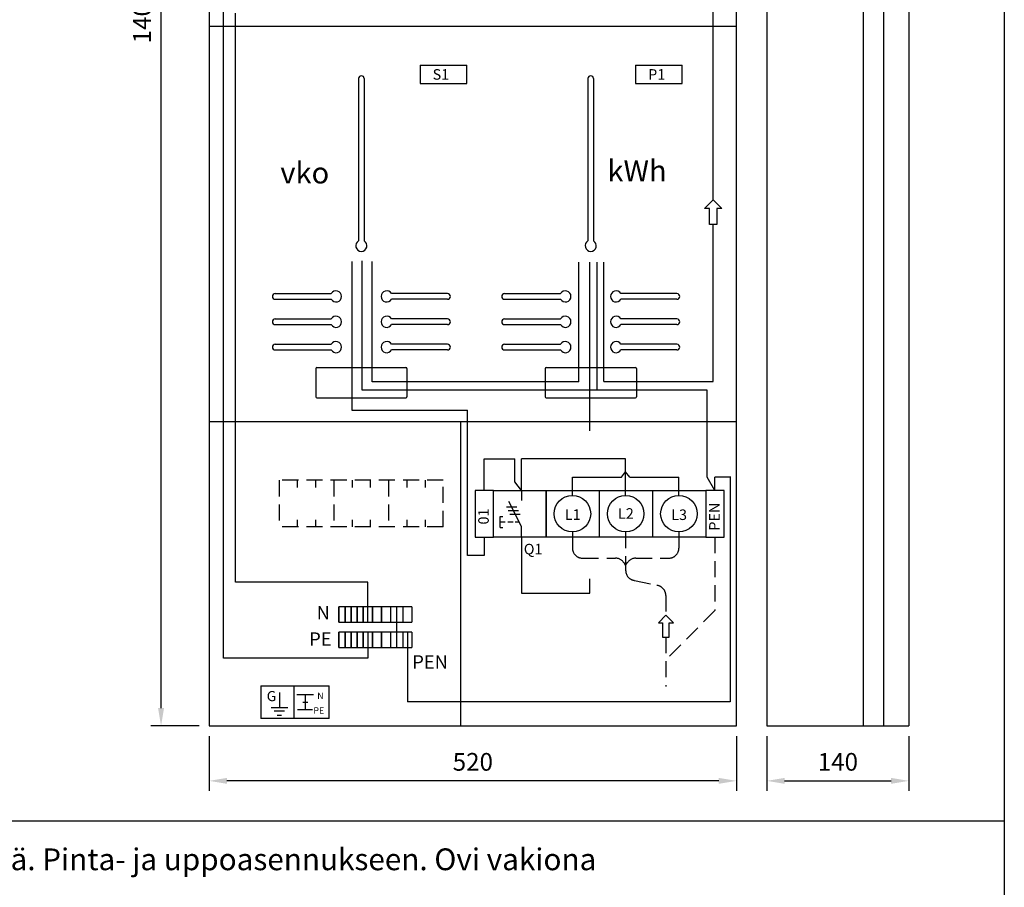
# Model space of a CAD drawing. Extents: x 0 to 5042, y 0 to 3483.
# Drawn here: x 1470 to 2441, y 1766 to 2622 of the extents above; entities that cross this region are included whole.
import ezdxf

# ---------------------------------------------------------------- set-up
doc = ezdxf.new("R2010")
doc.units = 0
doc.header["$LTSCALE"] = 63.5
doc.header["$MEASUREMENT"] = 0
doc.linetypes.add('HIDDEN', pattern=[0.375, 0.25, -0.125])
doc.layers.get('DEFPOINTS').update_dxf_attribs({"linetype": 'CONTINUOUS'})
for name, color, linetype in [('EHYTV1', 1, 'CONTINUOUS'), ('EHYTV2', 5, 'CONTINUOUS'), ('EHYTV5', 5, 'CONTINUOUS'), ('KATKOV1', 1, 'HIDDEN'), ('TEXT20', 3, 'CONTINUOUS')]:
    doc.layers.add(name, color=color, linetype=linetype)
doc.styles.add('ROMANS', font='romans')
doc.styles.get("Standard").update_dxf_attribs({"font": 'fiso'})
doc.dimstyles.get("Standard").update_dxf_attribs({"dimtxt": 0.18, "dimasz": 0.18, "dimexe": 0.18, "dimexo": 0.0625, "dimgap": 0.09, "dimtad": 0, "dimtih": 1, "dimtoh": 1, "dimdec": 4, "dimzin": 0, "dimdsep": 46, "dimtxsty": 'Standard', "dimcen": 0.09, "dimadec": 0, "dimazin": 0, "dimtfac": 1, "dimtdec": 4, "dimtofl": 0, "dimtmove": 0, "dimatfit": 3, "dimfxl": 0, "dimtolj": 1, "dimtzin": 0, "dimarcsym": 0})

# ---------------------------------------------------------------- blocks, each defined once
blk = doc.blocks.new('RK-NIMI')
at = {"layer": 'TEXT20', "style": 'ROMANS'}
blk.add_attdef('RK-NIMI', (47.35, 26.71), '', height=21.48, dxfattribs=at)
blk = doc.blocks.new('*D17')
at = {"layer": 'DEFPOINTS', "color": 0}
for p in [(1609.7, 3325.07), (1657.2, 3325.07), (1657.2, 1925.07)]:
    blk.add_point(p, dxfattribs=at)
at = {"layer": 'EHYTV1', "color": 0, "lineweight": -2}
for p, q in [((1647.2, 3325.07), (1599.7, 3325.07)), ((1609.7, 1942.57), (1609.7, 3307.57)), ((1647.2, 1925.07), (1599.7, 1925.07))]:
    blk.add_line(p, q, dxfattribs=at)
at = {"layer": 'EHYTV1', "color": 0}
for points in [[(1606.78, 3307.57), (1612.62, 3307.57), (1609.7, 3325.07)], [(1606.78, 1942.57), (1612.62, 1942.57), (1609.7, 1925.07)]]:
    blk.add_solid(points, dxfattribs=at)
at = {"layer": 'EHYTV1', "color": 0, "insert": (1590.95, 2625.07), "char_height": 17.5, "attachment_point": 5, "rotation": 90}
blk.add_mtext('\\A1;1400', dxfattribs=at)
blk = doc.blocks.new('*D18')
at = {"layer": 'DEFPOINTS', "color": 0}
for p in [(1657.2, 1925.07), (2177.2, 1925.07), (1657.2, 1870.82)]:
    blk.add_point(p, dxfattribs=at)
at = {"layer": 'EHYTV1', "color": 0, "lineweight": -2}
for p, q in [((1657.2, 1915.07), (1657.2, 1860.82)), ((2177.2, 1915.07), (2177.2, 1860.82)), ((2159.7, 1870.82), (1674.7, 1870.82))]:
    blk.add_line(p, q, dxfattribs=at)
at = {"layer": 'EHYTV1', "color": 0}
for points in [[(1674.7, 1873.74), (1674.7, 1867.9), (1657.2, 1870.82)], [(2159.7, 1873.74), (2159.7, 1867.9), (2177.2, 1870.82)]]:
    blk.add_solid(points, dxfattribs=at)
at = {"layer": 'EHYTV1', "color": 0, "insert": (1917.2, 1889.57), "char_height": 17.5, "attachment_point": 5}
blk.add_mtext('\\A1;520', dxfattribs=at)
blk = doc.blocks.new('*D19')
at = {"layer": 'DEFPOINTS', "color": 0}
for p in [(2207.2, 1925.07), (2347.2, 1925.07), (2347.2, 1870.82)]:
    blk.add_point(p, dxfattribs=at)
at = {"layer": 'EHYTV1', "color": 0, "lineweight": -2}
for p, q in [((2207.2, 1915.07), (2207.2, 1860.82)), ((2347.2, 1915.07), (2347.2, 1860.82)), ((2224.7, 1870.82), (2329.7, 1870.82))]:
    blk.add_line(p, q, dxfattribs=at)
at = {"layer": 'EHYTV1', "color": 0}
for points in [[(2224.7, 1873.74), (2224.7, 1867.9), (2207.2, 1870.82)], [(2329.7, 1873.74), (2329.7, 1867.9), (2347.2, 1870.82)]]:
    blk.add_solid(points, dxfattribs=at)
at = {"layer": 'EHYTV1', "color": 0, "insert": (2277.2, 1889.57), "char_height": 17.5, "attachment_point": 5}
blk.add_mtext('\\A1;140', dxfattribs=at)

msp = doc.modelspace()

# ---------------------------------------------------------------- linework, layer by layer
at = {"layer": 'EHYTV1'}
for p, q in [((2322.2, 3325.07), (2322.2, 1925.07)), ((2154.22, 2444.19), (2154.22, 2694.39)), ((1671.18, 1991.81), (1671.18, 2637.36)), ((1683.02, 2066.75), (1683.02, 2628.46)), ((1657.2, 2615.47), (2177.2, 2615.47)), ((1865.14, 2577.08), (1911.14, 2577.08)), ((1865.14, 2577.08), (1865.14, 2559.08)), ((1911.14, 2559.08), (1911.14, 2577.08)), ((2077.7, 2577.08), (2077.7, 2559.08)), ((2077.7, 2577.08), (2123.7, 2577.08)), ((2123.7, 2559.08), (2123.7, 2577.08)), ((1804.51, 2563.85), (1804.51, 2403.62)), ((1810.01, 2563.85), (1810.01, 2403.62)), ((2030.73, 2563.85), (2030.73, 2403.62)), ((2036.23, 2563.85), (2036.23, 2403.62)), ((1865.14, 2559.08), (1911.14, 2559.08)), ((2077.7, 2559.08), (2123.7, 2559.08)), ((2145.77, 2435.74), (2154.22, 2444.19)), ((2154.22, 2444.19), (2162.67, 2435.74)), ((2150.57, 2435.74), (2145.77, 2435.74)), ((2150.57, 2419.74), (2150.57, 2435.74)), ((2162.67, 2435.74), (2157.87, 2435.74)), ((2157.87, 2435.74), (2157.87, 2419.74)), ((2157.87, 2419.74), (2150.57, 2419.74)), ((2154.22, 2264.78), (2154.22, 2419.74)), ((1797.77, 2383.32), (1797.77, 2236.62)), ((1797.77, 2383.32), (1797.77, 2236.62)), ((1807.98, 2256.26), (1807.98, 2383.95)), ((1817.99, 2264.49), (1817.99, 2383.32)), ((2021.57, 2264.49), (2021.57, 2382.68)), ((2032.44, 2216.18), (2032.44, 2382.68)), ((2039.73, 2256.26), (2039.73, 2382.68)), ((2046.45, 2264.78), (2046.45, 2382.68)), ((1722.26, 2351.6), (1777.49, 2351.6)), ((1892.26, 2351.6), (1837.02, 2351.6)), ((1948.48, 2351.6), (2003.72, 2351.6)), ((2118.48, 2351.6), (2063.25, 2351.6)), ((1722.26, 2346.1), (1777.49, 2346.1)), ((1892.26, 2346.1), (1837.02, 2346.1)), ((1948.48, 2346.1), (2003.72, 2346.1)), ((2118.48, 2346.1), (2063.25, 2346.1)), ((1722.26, 2326.6), (1777.49, 2326.6)), ((1722.26, 2321.1), (1777.49, 2321.1)), ((1892.26, 2326.6), (1837.02, 2326.6)), ((1892.26, 2321.1), (1837.02, 2321.1)), ((1948.48, 2326.6), (2003.72, 2326.6)), ((1948.48, 2321.1), (2003.72, 2321.1)), ((2118.48, 2326.6), (2063.25, 2326.6)), ((2118.48, 2321.1), (2063.25, 2321.1)), ((1722.26, 2301.6), (1777.49, 2301.6)), ((1892.26, 2301.6), (1837.02, 2301.6)), ((1948.48, 2301.6), (2003.72, 2301.6)), ((2118.48, 2301.6), (2063.25, 2301.6)), ((1722.26, 2296.1), (1777.49, 2296.1)), ((1892.26, 2296.1), (1837.02, 2296.1)), ((1948.48, 2296.1), (2003.72, 2296.1)), ((2118.48, 2296.1), (2063.25, 2296.1)), ((1762.26, 2277.85), (1762.26, 2249.85)), ((1763.26, 2278.85), (1851.26, 2278.85)), ((1852.26, 2277.85), (1852.26, 2249.85)), ((1988.48, 2277.85), (1988.48, 2249.85)), ((1989.48, 2278.85), (2077.48, 2278.85)), ((2078.48, 2277.85), (2078.48, 2249.85)), ((2021.57, 2264.49), (1817.99, 2264.49)), ((2046.45, 2264.78), (2154.22, 2264.78)), ((2148.35, 2256.26), (1807.98, 2256.26)), ((2148.35, 2170.5), (2148.35, 2256.26)), ((1763.26, 2248.85), (1851.26, 2248.85)), ((1989.48, 2248.85), (2077.48, 2248.85)), ((1797.77, 2236.62), (1911.9, 2236.62)), ((1911.9, 2093.31), (1911.9, 2236.62)), ((1657.2, 2225.3), (2177.2, 2225.3)), ((1905.2, 1925.07), (1905.2, 2225.3)), ((1928.41, 2157.41), (1928.41, 2188.66)), ((1928.41, 2188.66), (1958.51, 2188.66)), ((1958.51, 2165.88), (1958.51, 2188.66)), ((1965.32, 2157.41), (1965.32, 2188.66)), ((2067.91, 2188.66), (1965.32, 2188.66)), ((2067.91, 2152.41), (2067.91, 2188.66)), ((2063.82, 2170.41), (2067.91, 2175.79)), ((2072, 2170.41), (2067.91, 2175.79)), ((1965.32, 2157.41), (1958.51, 2165.88)), ((2015.41, 2170.41), (2063.82, 2170.41)), ((2015.41, 2152.41), (2015.41, 2170.41)), ((2072, 2170.41), (2120.41, 2170.41)), ((2120.41, 2152.41), (2120.41, 2170.41)), ((2155.91, 2157.41), (2148.35, 2170.5)), ((2171.49, 2170.41), (2155.91, 2170.41)), ((2155.91, 2157.41), (2155.91, 2170.41)), ((2171.11, 2170.41), (2171.11, 1948.68)), ((1937.41, 2157.41), (1919.41, 2157.41)), ((1919.41, 2157.41), (1919.41, 2111.41)), ((1937.41, 2157.41), (1989.41, 2157.41)), ((1937.41, 2111.41), (1937.41, 2157.41)), ((1937.41, 2111.41), (1937.41, 2157.41)), ((1965.32, 2157.41), (1965.32, 2147.44)), ((1989.41, 2157.41), (2041.91, 2157.41)), ((1989.41, 2111.41), (1989.41, 2157.41)), ((1989.41, 2157.41), (1989.41, 2111.41)), ((2041.91, 2157.41), (2094.41, 2157.41)), ((2041.91, 2157.41), (2041.91, 2111.41)), ((2094.41, 2157.41), (2146.91, 2157.41)), ((2094.41, 2157.41), (2094.41, 2111.41)), ((2164.91, 2157.41), (2146.91, 2157.41)), ((2146.91, 2157.41), (2146.91, 2111.41)), ((2146.91, 2157.41), (2146.91, 2111.41)), ((2164.91, 2111.41), (2164.91, 2157.41)), ((1965.32, 2121.84), (1952.84, 2146.51)), ((1950.26, 2141.32), (1960.5, 2141.32)), ((1952.14, 2137.6), (1962.38, 2137.6)), ((1944.27, 2120.97), (1944.27, 2131.56)), ((1953.6, 2133.88), (1963.84, 2133.88)), ((1965.32, 2111.41), (1965.32, 2121.84)), ((1919.41, 2111.41), (1937.41, 2111.41)), ((1928.41, 2111.41), (1928.41, 2093.31)), ((1989.41, 2111.41), (1937.41, 2111.41)), ((1965.32, 2111.41), (1965.32, 2056.02)), ((2041.91, 2111.41), (1989.41, 2111.41)), ((2094.41, 2111.41), (2041.91, 2111.41)), ((2146.91, 2111.41), (2094.41, 2111.41)), ((2146.91, 2111.41), (2164.91, 2111.41)), ((1928.41, 2093.31), (1911.9, 2093.31)), ((2032.44, 2056.02), (2032.44, 2070.1)), ((1813.62, 2066.75), (1683.02, 2066.75)), ((1813.62, 2027.57), (1813.62, 2066.75)), ((1965.32, 2056.02), (2032.44, 2056.02)), ((1791.12, 2042.57), (1785.12, 2042.57)), ((1785.12, 2042.57), (1785.12, 2027.57)), ((1785.12, 2027.57), (1785.12, 2042.57)), ((1791.12, 2042.57), (1791.12, 2027.57)), ((1791.12, 2027.57), (1791.12, 2042.57)), ((1797.12, 2042.57), (1791.12, 2042.57)), ((1797.12, 2027.57), (1797.12, 2042.57)), ((1797.12, 2042.57), (1797.12, 2027.57)), ((1803.12, 2042.57), (1797.12, 2042.57)), ((1809.12, 2042.57), (1803.12, 2042.57)), ((1803.12, 2027.57), (1803.12, 2042.57)), ((1803.12, 2042.57), (1803.12, 2027.57)), ((1809.12, 2042.57), (1809.12, 2027.57)), ((1809.12, 2027.57), (1809.12, 2042.57)), ((1809.12, 2042.57), (1809.12, 2027.57)), ((1818.12, 2042.57), (1809.12, 2042.57)), ((1818.12, 2042.57), (1818.12, 2027.57)), ((1818.12, 2027.57), (1818.12, 2042.57)), ((1827.12, 2042.57), (1818.12, 2042.57)), ((1836.12, 2042.57), (1827.12, 2042.57)), ((1827.12, 2042.57), (1827.12, 2027.57)), ((1827.12, 2027.57), (1827.12, 2042.57)), ((1827.12, 2042.57), (1827.12, 2027.57)), ((1836.12, 2042.57), (1836.12, 2027.57)), ((1848.12, 2042.57), (1836.12, 2042.57)), ((1857.12, 2042.57), (1848.12, 2042.57)), ((1848.12, 2042.57), (1848.12, 2027.57)), ((1857.12, 2042.57), (1857.12, 2027.57)), ((2107.53, 2034.16), (2100.14, 2026.76)), ((2114.93, 2026.76), (2107.53, 2034.16)), ((1785.12, 2027.57), (1791.12, 2027.57)), ((1791.12, 2027.57), (1797.12, 2027.57)), ((1797.12, 2027.57), (1803.12, 2027.57)), ((1803.12, 2027.57), (1809.12, 2027.57)), ((1809.12, 2027.57), (1818.12, 2027.57)), ((1818.12, 2027.57), (1827.12, 2027.57)), ((1827.12, 2027.57), (1836.12, 2027.57)), ((1836.12, 2027.57), (1848.12, 2027.57)), ((1848.12, 2027.57), (1857.12, 2027.57)), ((2100.14, 2026.76), (2104.34, 2026.76)), ((2104.34, 2026.76), (2104.34, 2012.76)), ((2110.73, 2012.76), (2110.73, 2026.76)), ((2110.73, 2026.76), (2114.93, 2026.76)), ((1785.12, 2002.57), (1785.12, 2017.57)), ((1785.12, 2017.57), (1785.12, 2002.57)), ((1791.12, 2017.57), (1785.12, 2017.57)), ((1791.12, 2002.57), (1791.12, 2017.57)), ((1791.12, 2017.57), (1791.12, 2002.57)), ((1797.12, 2017.57), (1791.12, 2017.57)), ((1797.12, 2017.57), (1797.12, 2002.57)), ((1797.12, 2002.57), (1797.12, 2017.57)), ((1803.12, 2017.57), (1797.12, 2017.57)), ((1803.12, 2017.57), (1803.12, 2002.57)), ((1803.12, 2002.57), (1803.12, 2017.57)), ((1809.12, 2017.57), (1803.12, 2017.57)), ((1809.12, 2017.57), (1809.12, 2002.57)), ((1809.12, 2002.57), (1809.12, 2017.57)), ((1809.12, 2017.57), (1809.12, 2002.57)), ((1818.12, 2017.57), (1809.12, 2017.57)), ((1813.62, 2017.57), (1813.62, 1991.81)), ((1818.12, 2002.57), (1818.12, 2017.57)), ((1818.12, 2017.57), (1818.12, 2002.57)), ((1827.12, 2017.57), (1818.12, 2017.57)), ((1836.12, 2017.57), (1827.12, 2017.57)), ((1827.12, 2017.57), (1827.12, 2002.57)), ((1827.12, 2017.57), (1827.12, 2002.57)), ((1827.12, 2002.57), (1827.12, 2017.57)), ((1836.12, 2017.57), (1836.12, 2002.57)), ((1848.12, 2017.57), (1836.12, 2017.57)), ((1857.12, 2017.57), (1848.12, 2017.57)), ((1848.12, 2017.57), (1848.12, 2002.57)), ((1852.62, 2017.57), (1852.62, 1948.68)), ((1857.12, 2017.57), (1857.12, 2002.57)), ((2104.34, 2012.76), (2110.73, 2012.76)), ((1785.12, 2002.57), (1791.12, 2002.57)), ((1791.12, 2002.57), (1797.12, 2002.57)), ((1797.12, 2002.57), (1803.12, 2002.57)), ((1803.12, 2002.57), (1809.12, 2002.57)), ((1809.12, 2002.57), (1818.12, 2002.57)), ((1818.12, 2002.57), (1827.12, 2002.57)), ((1827.12, 2002.57), (1836.12, 2002.57)), ((1836.12, 2002.57), (1848.12, 2002.57)), ((1848.12, 2002.57), (1857.12, 2002.57)), ((1813.62, 1991.81), (1671.18, 1991.81)), ((1708.27, 1964.58), (1740.63, 1964.58)), ((1708.27, 1964.58), (1708.27, 1932.23)), ((1740.63, 1964.58), (1740.63, 1932.23)), ((1740.63, 1964.58), (1775.38, 1964.58)), ((1775.38, 1932.23), (1775.38, 1964.58)), ((1726.39, 1958.16), (1726.39, 1943.35)), ((1743.71, 1955.92), (1760.08, 1955.92)), ((1751.9, 1955.92), (1751.9, 1941.1)), ((1718.21, 1943.35), (1734.58, 1943.35)), ((1749.49, 1948.51), (1754.31, 1948.51)), ((2171.11, 1948.68), (1852.62, 1948.68)), ((1731.6, 1939.61), (1721.16, 1939.61)), ((1724.1, 1935.59), (1728.62, 1935.59)), ((1744.19, 1941.1), (1758.9, 1941.1)), ((1740.63, 1932.23), (1708.27, 1932.23)), ((1775.38, 1932.23), (1740.63, 1932.23)), ((232.47, 1831.38), (2441.33, 1831.38))]:
    msp.add_line(p, q, dxfattribs=at)
msp.add_lwpolyline([(2441.34, 3483.49), (2441.34, 0), (0, 0), (0, 3483.49)], close=True, dxfattribs=at)
for centre in [(2015.41, 2134.41), (2067.91, 2134.41), (2120.41, 2134.41)]:
    msp.add_circle(centre, 18, dxfattribs=at)
for centre, radius, start, end in [((1807.26, 2563.85), 2.75, 0, 180), ((2033.48, 2563.85), 2.75, 0, 180), ((1807.26, 2398.85), 5.5, 120, 60), ((2033.48, 2398.85), 5.5, 120, 60), ((1722.26, 2348.85), 2.75, 90, 270), ((1782.26, 2348.85), 5.5, 210, 150), ((1832.26, 2348.85), 5.5, 30, 330), ((1892.26, 2348.85), 2.75, 270, 90), ((1948.48, 2348.85), 2.75, 90, 270), ((2008.48, 2348.85), 5.5, 210, 150), ((2058.48, 2348.85), 5.5, 30, 330), ((2118.48, 2348.85), 2.75, 270, 90), ((1722.26, 2323.85), 2.75, 90, 270), ((1782.26, 2323.85), 5.5, 210, 150), ((1832.26, 2323.85), 5.5, 30, 330), ((1892.26, 2323.85), 2.75, 270, 90), ((1948.48, 2323.85), 2.75, 90, 270), ((2008.48, 2323.85), 5.5, 210, 150), ((2058.48, 2323.85), 5.5, 30, 330), ((2118.48, 2323.85), 2.75, 270, 90), ((1722.26, 2298.85), 2.75, 90, 270), ((1782.26, 2298.85), 5.5, 210, 150), ((1832.26, 2298.85), 5.5, 30, 330), ((1892.26, 2298.85), 2.75, 270, 90), ((1948.48, 2298.85), 2.75, 90, 270), ((2008.48, 2298.85), 5.5, 210, 150), ((2058.48, 2298.85), 5.5, 30, 330), ((2118.48, 2298.85), 2.75, 270, 90), ((1763.26, 2277.85), 1, 90, 180), ((1851.26, 2277.85), 1, 0, 90), ((1989.48, 2277.85), 1, 90, 180), ((2077.48, 2277.85), 1, 0, 90), ((1763.26, 2249.85), 1, 180, 270), ((1851.26, 2249.85), 1, 270, 0), ((1989.48, 2249.85), 1, 180, 270), ((2077.48, 2249.85), 1, 270, 0)]:
    msp.add_arc(centre, radius, start, end, dxfattribs=at)
at = {"layer": 'EHYTV2'}
msp.add_line((1842.12, 2002.57), (1842.12, 2042.57), dxfattribs=at)
at = {"layer": 'EHYTV5'}
for p, q in [((2207.2, 3325.07), (2207.2, 1925.07)), ((2302.2, 3325.07), (2302.2, 1925.07)), ((2347.2, 3325.07), (2347.2, 1925.07)), ((2207.2, 1925.07), (2347.2, 1925.07))]:
    msp.add_line(p, q, dxfattribs=at)
msp.add_lwpolyline([(1657.2, 1925.07), (2177.2, 1925.07), (2177.2, 3325.07), (1657.2, 3325.07)], close=True, dxfattribs=at)
at = {"layer": 'KATKOV1'}
for p, q in [((1888.05, 2167.41), (1726.05, 2167.41)), ((1726.05, 2167.41), (1726.05, 2121.41)), ((1744.05, 2167.41), (1744.05, 2160.41)), ((1762.05, 2167.41), (1762.05, 2160.41)), ((1780.05, 2167.41), (1780.05, 2121.41)), ((1798.05, 2167.41), (1798.05, 2160.41)), ((1816.05, 2167.41), (1816.05, 2160.41)), ((1834.05, 2167.41), (1834.05, 2121.41)), ((1852.05, 2167.41), (1852.05, 2160.41)), ((1870.05, 2167.41), (1870.05, 2160.41)), ((1888.05, 2121.41), (1888.05, 2167.41)), ((1744.05, 2128.41), (1744.05, 2121.41)), ((1762.05, 2128.41), (1762.05, 2121.41)), ((1798.05, 2128.41), (1798.05, 2121.41)), ((1816.05, 2128.41), (1816.05, 2121.41)), ((1852.05, 2128.41), (1852.05, 2121.41)), ((1870.05, 2128.41), (1870.05, 2121.41)), ((1944.27, 2131.56), (1946.76, 2131.56)), ((1888.05, 2121.41), (1726.05, 2121.41)), ((1949.13, 2126.26), (1944.27, 2126.26)), ((1944.27, 2120.97), (1946.76, 2120.97)), ((1956.97, 2126.26), (1951.6, 2126.26)), ((1963.08, 2126.26), (1959.09, 2126.26)), ((2015.41, 2116.41), (2015.41, 2100.59)), ((2067.91, 2116.41), (2067.91, 2078.49)), ((2120.41, 2116.41), (2120.41, 2100.59)), ((2155.91, 2111.41), (2155.91, 2038.9)), ((2025.41, 2090.59), (2057.79, 2090.59)), ((2078.02, 2090.59), (2110.41, 2090.59)), ((2067.91, 2083.25), (2066.29, 2085.86)), ((2067.91, 2083.25), (2069.52, 2085.86)), ((2076.77, 2068.56), (2098.67, 2063.74)), ((2107.53, 2053.81), (2107.53, 2034.16)), ((2155.91, 2038.9), (2107.53, 1989.95)), ((2107.53, 2012.76), (2107.53, 1963.89))]:
    msp.add_line(p, q, dxfattribs=at)
for centre, start, end in [((2025.41, 2100.59), 180, 270), ((2110.41, 2100.59), 270, 0), ((2057.79, 2080.59), 31.79461, 90), ((2078.02, 2080.59), 90, 148.20539), ((2077.91, 2078.49), 180, 263.44344), ((2097.53, 2053.81), 0, 83.44344)]:
    msp.add_arc(centre, 10, start, end, dxfattribs=at)

# ---------------------------------------------------------------- block references
at = {"layer": 'EHYTV1'}
ref = msp.add_blockref('RK-NIMI', (232.47, 1755.95), dxfattribs=at)
ref.add_attrib('RK-NIMI', 'Mittauskeskus johdonsuoja-automaateilla, vikavirtsuojakytkimellä ja SLY 1.3 kytkennällä. Pinta- ja uppoasennukseen. Ovi vakiona', (268.06, 1782.66), dxfattribs={"layer": 'TEXT20', "height": 21.48134, "style": 'ROMANS'})

# ---------------------------------------------------------------- texts
at = {"layer": 'EHYTV1', "style": 'ROMANS'}
for s, height, p in [('S1', 10.4, (1877.52, 2562.75)), ('P1', 10.4, (2090.08, 2562.75)), ('vko', 21.021, (1727.38, 2460.35)), ('kWh', 21.021, (2049.93, 2462.29)), ('L1', 10.4, (2007.85, 2128.38)), ('L2', 10.4, (2060.35, 2129.46)), ('L3', 10.4, (2112.85, 2128.24)), ('Q1', 10.4, (1967.46, 2094.32)), ('N', 13.26, (1763.16, 2030.08)), ('PE', 13.26, (1755.78, 2004.08)), ('PEN', 13.26, (1857.47, 1981.5)), ('G', 9.98, (1713.91, 1949.43)), ('N', 6.39, (1763.75, 1951.53)), ('PE', 6.387, (1759.95, 1937.06))]:
    msp.add_text(s, height=height, dxfattribs=at).set_placement(p)
for s, p in [('01', (1932.92, 2123.78)), ('PEN', (2160.6, 2117.73))]:
    msp.add_text(s, height=10.4, rotation=90, dxfattribs=at).set_placement(p)

# ---------------------------------------------------------------- dimensions: what is measured, and where the dimension line sits
at = {"layer": 'EHYTV1'}
dim = msp.add_linear_dim(base=(1609.7, 3325.07), p1=(1657.2, 1925.07), p2=(1657.2, 3325.07), angle=90, dimstyle='Standard', override={"dimscale": 5, "dimtxt": 3.5, "dimasz": 3.5, "dimexe": 2, "dimexo": 2, "dimgap": 2, "dimtad": 1, "dimtih": 0, "dimtoh": 0, "dimdec": 0, "dimcen": -2, "dimtdec": 0, "dimtmove": 2}, dxfattribs=at)
dim.commit()
dim.dimension.update_dxf_attribs({"geometry": '*D17', "text_midpoint": (1590.95, 2625.07)})
for base, p1, p2, picture, middle in [((1657.2, 1870.82), (2177.2, 1925.07), (1657.2, 1925.07), '*D18', (1917.2, 1889.57)), ((2347.2, 1870.82), (2207.2, 1925.07), (2347.2, 1925.07), '*D19', (2277.2, 1889.57))]:
    dim = msp.add_linear_dim(base=base, p1=p1, p2=p2, dimstyle='Standard', override={"dimscale": 5, "dimtxt": 3.5, "dimasz": 3.5, "dimexe": 2, "dimexo": 2, "dimgap": 2, "dimtad": 1, "dimtih": 0, "dimtoh": 0, "dimdec": 0, "dimcen": -2, "dimtdec": 0, "dimtmove": 2}, dxfattribs=at)
    dim.commit()
    dim.dimension.update_dxf_attribs({"geometry": picture, "text_midpoint": middle})

doc.saveas('drawing.dxf')
